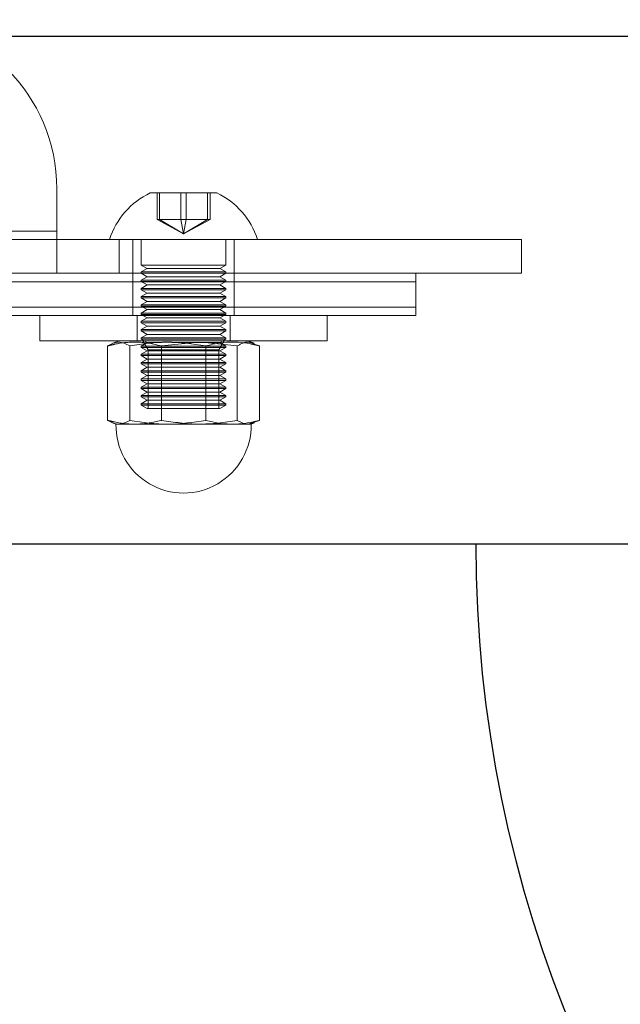
# Model space of a CAD drawing. Units: millimetres. Extents: x 1791 to 2288, y 814 to 1013.
# Drawn here: x 1817 to 1824, y 874 to 886 of the extents above; entities that cross this region are included whole.
import ezdxf

# ---------------------------------------------------------------- set-up
doc = ezdxf.new("R2010")
doc.units = ezdxf.units.MM
doc.linetypes.add('HIDDEN', pattern=[1.905, 1.27, -0.635])

# ---------------------------------------------------------------- blocks, each defined once
blk = doc.blocks.new('A$C00385CBA')
at = {"color": 7, "linetype": 'Continuous', "lineweight": 15}
for p, q in [((26.5, 69.273), (26.5, 69.773)), ((27.607, 69.723), (28.035, 69.723)), ((28.035, 69.723), (28.393, 69.723)), ((26.5, 69.273), (5.5, 69.273)), ((26.5, 69.273), (26.5, 68.783)), ((26.5, 69.173), (32, 69.173)), ((32, 69.173), (32, 68.773)), ((26.5, 68.773), (5.5, 68.773)), ((26.5, 68.773), (26.5, 68.783)), ((32, 68.773), (26.5, 68.773)), ((30.75, 68.673), (30.75, 68.773)), ((1.25, 68.673), (30.75, 68.673)), ((30.75, 68.373), (30.75, 68.673)), ((1.25, 68.373), (30.75, 68.373)), ((1.25, 68.273), (30.75, 68.273)), ((26.3, 68.273), (26.3, 67.973)), ((29.7, 67.973), (29.7, 68.273)), ((30.75, 68.273), (30.75, 68.373)), ((29.7, 67.973), (26.3, 67.973)), ((27.102, 67.914), (27.102, 67.033)), ((27.24, 67.973), (27.163, 67.945)), ((27.364, 67.914), (27.364, 67.033)), ((28.262, 67.914), (28.262, 67.033)), ((28.837, 67.945), (28.76, 67.973)), ((28.898, 67.914), (28.834, 67.936)), ((28.898, 67.914), (28.898, 67.033)), ((27.162, 67.002), (27.2, 66.988)), ((28.8, 66.988), (27.2, 66.988)), ((28.8, 66.988), (28.838, 67.002)), ((28.834, 67.011), (28.898, 67.033))]:
    blk.add_line(p, q, dxfattribs=at)
at = {"color": 7, "linetype": 'HIDDEN', "lineweight": 0}
for p, q in [((27.686, 69.411), (27.686, 69.723)), ((27.717, 69.411), (27.717, 69.723)), ((27.969, 69.411), (27.969, 69.723)), ((28.031, 69.411), (28.031, 69.723)), ((28.283, 69.411), (28.283, 69.723)), ((28.314, 69.411), (28.314, 69.723)), ((27.717, 69.411), (27.686, 69.411)), ((28, 69.238), (27.686, 69.411)), ((28.031, 69.411), (27.717, 69.411)), ((28, 69.238), (27.717, 69.411)), ((28, 69.238), (27.969, 69.411)), ((28, 69.238), (28.031, 69.411)), ((28, 69.238), (28.283, 69.411)), ((28, 69.238), (28.314, 69.411)), ((28.314, 69.411), (28.031, 69.411)), ((5.5, 69.273), (26.5, 69.273)), ((26.5, 69.173), (5.5, 69.173)), ((27.24, 68.773), (27.24, 69.173)), ((27.4, 69.173), (27.4, 68.773)), ((27.5, 69.173), (27.5, 68.87)), ((28.5, 68.87), (28.5, 69.173)), ((28.6, 68.773), (28.6, 69.173)), ((27.5, 68.87), (28.045, 68.87)), ((27.5, 68.87), (27.57, 68.83)), ((28.045, 68.87), (28.5, 68.87)), ((28.43, 68.83), (28.5, 68.87)), ((27.4, 68.773), (27.4, 68.273)), ((27.57, 68.83), (27.5, 68.789)), ((27.5, 68.789), (28.045, 68.789)), ((27.5, 68.789), (27.5, 68.773)), ((27.5, 68.773), (28.045, 68.773)), ((27.5, 68.773), (27.57, 68.732)), ((27.57, 68.732), (27.5, 68.692)), ((27.57, 68.83), (28.038, 68.83)), ((27.57, 68.732), (28.038, 68.732)), ((28.038, 68.83), (28.43, 68.83)), ((28.038, 68.732), (28.43, 68.732)), ((28.045, 68.789), (28.5, 68.789)), ((28.045, 68.773), (28.5, 68.773)), ((28.5, 68.789), (28.43, 68.83)), ((28.43, 68.732), (28.5, 68.773)), ((28.5, 68.692), (28.43, 68.732)), ((28.5, 68.773), (28.5, 68.789)), ((28.6, 68.273), (28.6, 68.773)), ((1.25, 68.673), (30.75, 68.673)), ((27.5, 68.692), (28.045, 68.692)), ((27.5, 68.692), (27.5, 68.676)), ((27.5, 68.676), (28.045, 68.676)), ((27.5, 68.676), (27.57, 68.635)), ((27.57, 68.635), (27.5, 68.594)), ((27.57, 68.635), (28.038, 68.635)), ((28.038, 68.635), (28.43, 68.635)), ((28.045, 68.692), (28.5, 68.692)), ((28.045, 68.676), (28.5, 68.676)), ((28.43, 68.635), (28.5, 68.676)), ((28.5, 68.594), (28.43, 68.635)), ((28.5, 68.676), (28.5, 68.692)), ((27.5, 68.594), (28.045, 68.594)), ((27.5, 68.594), (27.5, 68.578)), ((27.5, 68.578), (28.045, 68.578)), ((27.5, 68.578), (27.57, 68.538)), ((27.57, 68.538), (27.5, 68.497)), ((27.5, 68.497), (28.045, 68.497)), ((27.5, 68.497), (27.5, 68.481)), ((27.57, 68.538), (28.038, 68.538)), ((28.038, 68.538), (28.43, 68.538)), ((28.045, 68.594), (28.5, 68.594)), ((28.045, 68.578), (28.5, 68.578)), ((28.045, 68.497), (28.5, 68.497)), ((28.43, 68.538), (28.5, 68.578)), ((28.5, 68.497), (28.43, 68.538)), ((28.5, 68.578), (28.5, 68.594)), ((28.5, 68.481), (28.5, 68.497)), ((27.5, 68.481), (28.045, 68.481)), ((27.5, 68.481), (27.57, 68.44)), ((27.57, 68.44), (27.5, 68.399)), ((27.5, 68.399), (28.045, 68.399)), ((27.5, 68.399), (27.5, 68.383)), ((27.5, 68.383), (28.045, 68.383)), ((27.5, 68.383), (27.57, 68.343)), ((27.57, 68.44), (28.038, 68.44)), ((28.038, 68.44), (28.43, 68.44)), ((28.045, 68.481), (28.5, 68.481)), ((28.045, 68.399), (28.5, 68.399)), ((28.045, 68.383), (28.5, 68.383)), ((28.43, 68.44), (28.5, 68.481)), ((28.5, 68.399), (28.43, 68.44)), ((28.43, 68.343), (28.5, 68.383)), ((28.5, 68.383), (28.5, 68.399)), ((1.25, 68.373), (30.75, 68.373)), ((27.45, 68.273), (27.45, 67.973)), ((27.57, 68.343), (27.5, 68.302)), ((27.5, 68.302), (28.045, 68.302)), ((27.5, 68.302), (27.5, 68.286)), ((27.5, 68.286), (28.045, 68.286)), ((27.5, 68.286), (27.57, 68.245)), ((27.57, 68.343), (28.038, 68.343)), ((28.038, 68.343), (28.43, 68.343)), ((28.045, 68.302), (28.5, 68.302)), ((28.045, 68.286), (28.5, 68.286)), ((28.5, 68.302), (28.43, 68.343)), ((28.43, 68.245), (28.5, 68.286)), ((28.5, 68.286), (28.5, 68.302)), ((28.55, 67.973), (28.55, 68.273)), ((27.57, 68.245), (27.5, 68.205)), ((27.5, 68.205), (28.045, 68.205)), ((27.5, 68.205), (27.5, 68.188)), ((27.5, 68.188), (28.045, 68.188)), ((27.5, 68.188), (27.57, 68.148)), ((27.57, 68.148), (27.5, 68.107)), ((27.57, 68.245), (28.038, 68.245)), ((27.57, 68.148), (28.038, 68.148)), ((28.038, 68.245), (28.43, 68.245)), ((28.038, 68.148), (28.43, 68.148)), ((28.045, 68.205), (28.5, 68.205)), ((28.045, 68.188), (28.5, 68.188)), ((28.5, 68.205), (28.43, 68.245)), ((28.43, 68.148), (28.5, 68.188)), ((28.5, 68.107), (28.43, 68.148)), ((28.5, 68.188), (28.5, 68.205)), ((27.5, 68.107), (28.045, 68.107)), ((27.5, 68.107), (27.5, 68.091)), ((27.5, 68.091), (28.045, 68.091)), ((27.5, 68.091), (27.57, 68.05)), ((27.57, 68.05), (27.5, 68.01)), ((27.57, 68.05), (28.038, 68.05)), ((28.038, 68.05), (28.43, 68.05)), ((28.045, 68.107), (28.5, 68.107)), ((28.045, 68.091), (28.5, 68.091)), ((28.43, 68.05), (28.5, 68.091)), ((28.5, 68.01), (28.43, 68.05)), ((28.5, 68.091), (28.5, 68.107)), ((27.5, 68.01), (28.045, 68.01)), ((27.5, 68.01), (27.5, 67.993)), ((27.5, 67.993), (28.045, 67.993)), ((27.5, 67.993), (27.57, 67.953)), ((27.57, 67.953), (27.5, 67.912)), ((27.5, 67.912), (28.045, 67.912)), ((27.5, 67.912), (27.5, 67.896)), ((27.52, 67.973), (27.581, 67.867)), ((27.743, 67.953), (27.57, 67.953)), ((28.135, 67.953), (27.738, 67.914)), ((27.738, 67.914), (27.738, 67.033)), ((28.038, 67.953), (27.862, 67.953)), ((28.038, 67.953), (28.43, 67.953)), ((28.045, 68.01), (28.5, 68.01)), ((28.045, 67.993), (28.5, 67.993)), ((28.045, 67.912), (28.5, 67.912)), ((28.636, 67.914), (28.253, 67.953)), ((28.419, 67.867), (28.48, 67.973)), ((28.43, 67.953), (28.5, 67.993)), ((28.5, 67.912), (28.43, 67.953)), ((28.5, 67.993), (28.5, 68.01)), ((28.5, 67.896), (28.5, 67.912)), ((28.636, 67.914), (28.636, 67.033)), ((27.5, 67.896), (28.045, 67.896)), ((27.5, 67.896), (27.57, 67.855)), ((27.57, 67.855), (27.5, 67.815)), ((27.5, 67.815), (28.045, 67.815)), ((27.5, 67.815), (27.5, 67.799)), ((27.5, 67.799), (28.045, 67.799)), ((27.5, 67.799), (27.57, 67.758)), ((27.57, 67.855), (28.038, 67.855)), ((27.581, 67.867), (28.419, 67.867)), ((27.581, 67.867), (27.581, 67.173)), ((28.038, 67.855), (28.43, 67.855)), ((28.045, 67.896), (28.5, 67.896)), ((28.045, 67.815), (28.5, 67.815)), ((28.045, 67.799), (28.5, 67.799)), ((28.419, 67.173), (28.419, 67.867)), ((28.43, 67.855), (28.5, 67.896)), ((28.5, 67.815), (28.43, 67.855)), ((28.43, 67.758), (28.5, 67.799)), ((28.5, 67.799), (28.5, 67.815)), ((27.57, 67.758), (27.5, 67.717)), ((27.5, 67.717), (28.045, 67.717)), ((27.5, 67.717), (27.5, 67.701)), ((27.5, 67.701), (28.045, 67.701)), ((27.5, 67.701), (27.57, 67.661)), ((27.57, 67.758), (28.038, 67.758)), ((28.038, 67.758), (28.43, 67.758)), ((28.045, 67.717), (28.5, 67.717)), ((28.045, 67.701), (28.5, 67.701)), ((28.5, 67.717), (28.43, 67.758)), ((28.43, 67.661), (28.5, 67.701)), ((28.5, 67.701), (28.5, 67.717)), ((27.57, 67.661), (27.5, 67.62)), ((27.5, 67.62), (28.045, 67.62)), ((27.5, 67.62), (27.5, 67.604)), ((27.5, 67.604), (28.045, 67.604)), ((27.5, 67.604), (27.57, 67.563)), ((27.57, 67.563), (27.5, 67.523)), ((27.57, 67.661), (28.038, 67.661)), ((27.57, 67.563), (28.038, 67.563)), ((28.038, 67.661), (28.43, 67.661)), ((28.038, 67.563), (28.43, 67.563)), ((28.045, 67.62), (28.5, 67.62)), ((28.045, 67.604), (28.5, 67.604)), ((28.5, 67.62), (28.43, 67.661)), ((28.43, 67.563), (28.5, 67.604)), ((28.5, 67.523), (28.43, 67.563)), ((28.5, 67.604), (28.5, 67.62)), ((27.5, 67.523), (28.045, 67.523)), ((27.5, 67.523), (27.5, 67.506)), ((27.5, 67.506), (28.045, 67.506)), ((27.5, 67.506), (27.57, 67.466)), ((27.57, 67.466), (27.5, 67.425)), ((27.57, 67.466), (28.038, 67.466)), ((28.038, 67.466), (28.43, 67.466)), ((28.045, 67.523), (28.5, 67.523)), ((28.045, 67.506), (28.5, 67.506)), ((28.43, 67.466), (28.5, 67.506)), ((28.5, 67.425), (28.43, 67.466)), ((28.5, 67.506), (28.5, 67.523)), ((27.5, 67.425), (28.045, 67.425)), ((27.5, 67.425), (27.5, 67.409)), ((27.5, 67.409), (28.045, 67.409)), ((27.5, 67.409), (27.57, 67.368)), ((27.57, 67.368), (27.5, 67.328)), ((27.57, 67.368), (28.038, 67.368)), ((28.038, 67.368), (28.43, 67.368)), ((28.045, 67.425), (28.5, 67.425)), ((28.045, 67.409), (28.5, 67.409)), ((28.43, 67.368), (28.5, 67.409)), ((28.5, 67.328), (28.43, 67.368)), ((28.5, 67.409), (28.5, 67.425)), ((27.5, 67.328), (28.045, 67.328)), ((27.5, 67.328), (27.5, 67.311)), ((27.5, 67.311), (28.045, 67.311)), ((27.5, 67.311), (27.57, 67.271)), ((27.57, 67.271), (27.5, 67.23)), ((27.5, 67.23), (28.045, 67.23)), ((27.5, 67.23), (27.5, 67.214)), ((27.5, 67.214), (28.045, 67.214)), ((27.5, 67.214), (27.57, 67.173)), ((27.57, 67.271), (28.038, 67.271)), ((28.038, 67.271), (28.43, 67.271)), ((28.045, 67.328), (28.5, 67.328)), ((28.045, 67.311), (28.5, 67.311)), ((28.045, 67.23), (28.5, 67.23)), ((28.045, 67.214), (28.5, 67.214)), ((28.43, 67.271), (28.5, 67.311)), ((28.5, 67.23), (28.43, 67.271)), ((28.43, 67.173), (28.5, 67.214)), ((28.5, 67.311), (28.5, 67.328)), ((28.5, 67.214), (28.5, 67.23)), ((27.57, 67.173), (28.038, 67.173)), ((28.038, 67.173), (28.43, 67.173))]:
    blk.add_line(p, q, dxfattribs=at)
blk.add_lwpolyline([(25.961, 65.573), (46.458, 65.573), (46.458, 71.573), (25.961, 71.573)], close=True)
at = {"color": 7, "linetype": 'Continuous', "lineweight": 15}
for centre, radius, start, end in [((24.5, 69.773), 2, 0, 90), ((28, 68.893), 0.919, 115.3209, 162.2188), ((28, 68.893), 0.919, 17.7812, 64.6791), ((28, 66.973), 0.8, 178.9607, 1.0393)]:
    blk.add_arc(centre, radius, start, end, dxfattribs=at)
blk.add_arc((46.458, 65.573), 15, 180, 270)
at = {"color": 7, "linetype": 'HIDDEN', "lineweight": 0}
for points, knots in [([(27.738, 67.914), (27.736, 67.914), (27.644, 67.939), (27.458, 67.97), (27.247, 67.95), (27.129, 67.92), (27.102, 67.914)], [0, 0, 0, 0, 0.012836, 0.436905, 0.872309, 1, 1, 1, 1]), ([(28.834, 67.936), (28.813, 67.946), (28.747, 67.977), (28.681, 67.939), (28.636, 67.914)], [0, 0, 0, 0, 0.326844, 1, 1, 1, 1]), ([(27.102, 67.033), (27.129, 67.026), (27.245, 66.997), (27.456, 66.976), (27.641, 67.008), (27.736, 67.032), (27.738, 67.033)], [0, 0, 0, 0, 0.12769, 0.551408, 0.987164, 1, 1, 1, 1]), ([(27.738, 67.033), (27.885, 67.011), (28.185, 66.965), (28.484, 67.01), (28.636, 67.033)], [0, 0, 0, 0, 0.491212, 1, 1, 1, 1]), ([(28.636, 67.033), (28.679, 67.008), (28.745, 66.971), (28.811, 67.001), (28.834, 67.011)], [0, 0, 0, 0, 0.649796, 1, 1, 1, 1])]:
    blk.add_open_spline(points, degree=3, knots=knots, dxfattribs=at)
at = {"color": 7, "linetype": 'Continuous', "lineweight": 15}
for points, knots in [([(27.102, 67.914), (27.145, 67.936), (27.232, 67.981), (27.319, 67.937), (27.364, 67.914)], [0, 0, 0, 0, 0.491212, 1, 1, 1, 1]), ([(27.364, 67.914), (27.511, 67.936), (27.81, 67.981), (28.109, 67.937), (28.262, 67.914)], [0, 0, 0, 0, 0.491212, 1, 1, 1, 1]), ([(28.262, 67.914), (28.289, 67.92), (28.404, 67.949), (28.616, 67.971), (28.801, 67.939), (28.895, 67.914), (28.898, 67.914)], [0, 0, 0, 0, 0.12769, 0.551408, 0.987164, 1, 1, 1, 1]), ([(27.364, 67.033), (27.321, 67.011), (27.234, 66.965), (27.146, 67.01), (27.102, 67.033)], [0, 0, 0, 0, 0.491212, 1, 1, 1, 1]), ([(28.262, 67.033), (28.115, 67.011), (27.815, 66.965), (27.516, 67.01), (27.364, 67.033)], [0, 0, 0, 0, 0.491212, 1, 1, 1, 1]), ([(28.898, 67.033), (28.895, 67.032), (28.804, 67.008), (28.618, 66.976), (28.407, 66.997), (28.289, 67.026), (28.262, 67.033)], [0, 0, 0, 0, 0.012836, 0.436905, 0.872309, 1, 1, 1, 1])]:
    blk.add_open_spline(points, degree=3, knots=knots, dxfattribs=at)

msp = doc.modelspace()

# ---------------------------------------------------------------- block references
msp.add_blockref('A$C00385CBA', (1790.792, 814.045))

doc.saveas('drawing.dxf')
